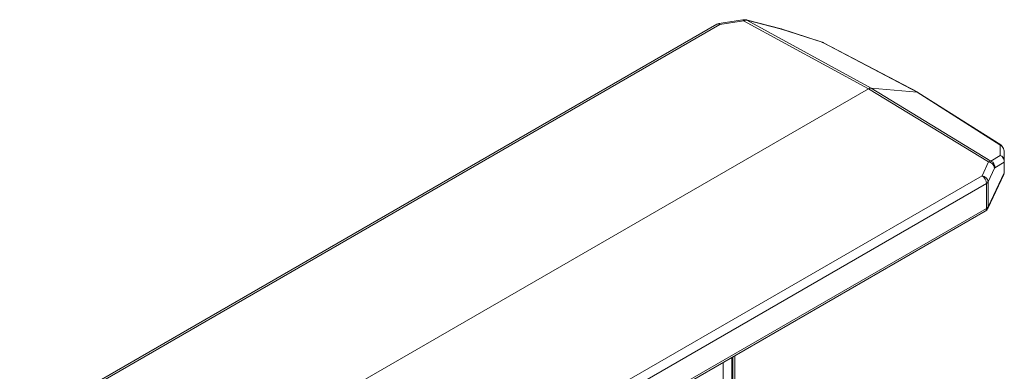
# Model space of a CAD drawing. Units: inches. Extents: x 584.4 to 636.2, y 529.1 to 569.4.
# Drawn here: x 601 to 604.8, y 546.9 to 548.2 of the extents above; entities that cross this region are included whole.
import ezdxf

# ---------------------------------------------------------------- set-up
doc = ezdxf.new("R2010")
doc.units = ezdxf.units.IN
doc.header["$LTSCALE"] = 96
doc.header["$MEASUREMENT"] = 0
doc.layers.add('_DEFAULT_CAD_LAYER', color=7, linetype='Continuous', lineweight=18)

msp = doc.modelspace()

# ---------------------------------------------------------------- linework, layer by layer
at = {"layer": '_DEFAULT_CAD_LAYER', "lineweight": 0}
for p, q in [((603.7684, 548.2271), (603.6778, 548.2127)), ((603.772, 548.223), (603.6815, 548.2086)), ((604.2489, 547.9631), (603.772, 548.223)), ((603.9156, 548.1917), (603.7817, 548.2264)), ((603.7839, 548.2252), (604.2597, 547.9659)), ((603.9172, 548.1907), (603.7839, 548.2252)), ((603.6694, 548.2097), (599.9671, 546.0725)), ((603.6815, 548.2086), (599.9792, 546.0714)), ((604.0688, 548.1424), (603.9158, 548.1917)), ((604.072, 548.1408), (603.9172, 548.1907)), ((604.072, 548.1408), (604.0731, 548.1409)), ((604.4349, 547.9503), (604.0748, 548.1395)), ((604.0772, 548.1389), (604.0748, 548.1395)), ((604.4376, 547.9495), (604.0772, 548.1389)), ((600.4712, 545.7823), (604.2489, 547.9631)), ((604.7073, 547.683), (604.2489, 547.9631)), ((604.2597, 547.9659), (604.717, 547.6866)), ((604.2597, 547.9659), (604.4349, 547.9503)), ((604.751, 547.7492), (604.4349, 547.9503)), ((604.7543, 547.748), (604.438, 547.9492)), ((604.751, 547.7492), (604.7543, 547.748)), ((604.7527, 547.7083), (604.7527, 547.7479)), ((604.717, 547.6866), (604.7527, 547.7083)), ((604.7682, 547.7199), (604.7682, 547.6863)), ((604.683, 547.6304), (604.7073, 547.683)), ((604.7307, 547.6595), (604.7065, 547.6069)), ((604.7674, 547.6826), (604.7317, 547.6609)), ((604.7674, 547.6415), (604.7674, 547.6826)), ((604.7682, 547.6863), (604.7682, 547.6452)), ((600.9808, 545.4932), (604.683, 547.6304)), ((604.705, 547.5053), (604.7659, 547.6348)), ((604.7065, 547.512), (604.7674, 547.6415)), ((604.7001, 547.6006), (600.9979, 545.4633)), ((604.7001, 547.5057), (604.7001, 547.6006)), ((604.7065, 547.6069), (604.7065, 547.512)), ((601.0504, 545.3988), (604.7001, 547.5057)), ((601.0525, 545.3917), (604.6951, 547.4945)), ((603.6933, 546.087), (603.6933, 546.9162)), ((603.7275, 546.936), (603.7275, 546.0871)), ((603.7305, 546.0889), (603.7305, 546.9377)), ((603.7377, 546.0988), (603.7377, 546.9418))]:
    msp.add_line(p, q, dxfattribs=at)
for points in [[(603.7817, 548.2264), (603.7782, 548.2271), (603.7684, 548.2271)], [(603.772, 548.223), (603.7708, 548.2252), (603.7696, 548.2266), (603.7686, 548.2271), (603.7684, 548.2271)], [(603.7839, 548.2252), (603.7802, 548.2253), (603.7762, 548.2245), (603.772, 548.223)], [(603.7839, 548.2252), (603.7824, 548.2262), (603.7817, 548.2264)], [(603.6778, 548.2127), (603.678, 548.2127), (603.6791, 548.2122), (603.6802, 548.2108), (603.6815, 548.2086)], [(603.9172, 548.1907), (603.9165, 548.1913), (603.9156, 548.1917)], [(604.0748, 548.1395), (604.0736, 548.1401), (604.072, 548.1408)], [(604.0772, 548.1389), (604.0762, 548.1394), (604.0731, 548.1409)], [(604.2597, 547.9659), (604.2563, 547.9658), (604.2527, 547.9648), (604.2489, 547.9631)], [(604.438, 547.9492), (604.4366, 547.9499), (604.4349, 547.9503)], [(604.7527, 547.7479), (604.7519, 547.7486), (604.751, 547.7492)], [(604.7682, 547.7199), (604.7678, 547.7251), (604.7668, 547.73), (604.765, 547.7347), (604.7627, 547.7389), (604.7598, 547.7426), (604.7564, 547.7456), (604.7527, 547.7479)], [(604.7585, 547.7448), (604.757, 547.746), (604.7527, 547.7479)], [(604.7586, 547.7448), (604.7576, 547.7457), (604.7543, 547.748)], [(604.717, 547.6866), (604.7139, 547.6862), (604.7107, 547.685), (604.7073, 547.683)], [(604.7317, 547.6609), (604.7314, 547.6606), (604.731, 547.6602), (604.7307, 547.6595)], [(604.7674, 547.6415), (604.7669, 547.6377), (604.7659, 547.6348)], [(604.7065, 547.512), (604.706, 547.5082), (604.705, 547.5053)]]:
    msp.add_lwpolyline(points, dxfattribs=at)
for centre, radius, start, end in [((603.6816, 548.1886), 0.0244, 98.9993, 119.9973), ((603.6744, 548.1986), 0.0122, 54.8867, 114.4743), ((604.7424, 547.6854), 0.0252, 353.6263, 65.7126), ((604.7444, 547.6861), 0.0237, 0.4579, 69.6448), ((604.7044, 547.6567), 0.0265, 6.1626, 83.6835), ((604.7067, 547.6637), 0.0252, 353.6234, 65.7119), ((604.7595, 547.6863), 0.00864, 334.6489, 359.655), ((604.6626, 547.5989), 0.0376, 2.6295, 57.0818), ((604.6801, 547.6041), 0.0265, 6.1598, 83.6832), ((604.7438, 547.6452), 0.0244, 334.8189, 360), ((604.7595, 547.6452), 0.00864, 334.6489, 359.655), ((604.6932, 547.6139), 0.015, 297.6436, 332.3521), ((604.6932, 547.519), 0.015, 297.6436, 332.3521), ((604.6885, 547.5042), 0.0117, 304.127, 7.1851), ((604.6829, 547.5157), 0.0244, 299.9973, 334.8189)]:
    msp.add_arc(centre, radius, start, end, dxfattribs=at)

doc.saveas('drawing.dxf')
